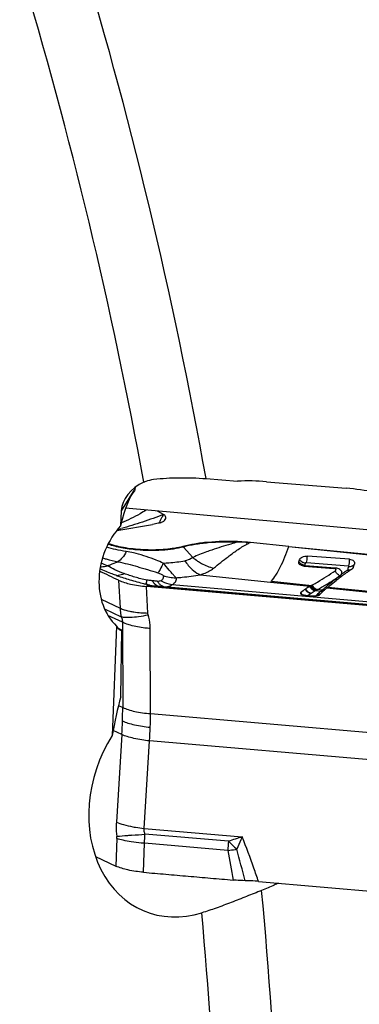
# Model space of a CAD drawing. Units: millimetres. Extents: x 0 to 841, y 0 to 594.
# Drawn here: x 245 to 251, y 190 to 208 of the extents above; entities that cross this region are included whole.
import ezdxf

# ---------------------------------------------------------------- set-up
doc = ezdxf.new("R2010")
doc.units = ezdxf.units.MM
doc.header["$LTSCALE"] = 46.255
for name, color, linetype in [('607065213-000_CL', 7, 'CONTINUOUS'), ('607080450-000_CL', 7, 'CONTINUOUS'), ('607150821-000_CL', 7, 'CONTINUOUS')]:
    doc.layers.add(name, color=color, linetype=linetype)

msp = doc.modelspace()

# ---------------------------------------------------------------- linework, layer by layer
at = {"layer": '607065213-000_CL', "color": 7, "linetype": 'CONTINUOUS'}
for p, q in [((247.208, 199.0335), (247.0938, 199.0939)), ((246.3475, 198.738), (247.0075, 198.8505)), ((249.5056, 198.4432), (248.8032, 198.5162)), ((249.5056, 198.4432), (251.7778, 198.2276)), ((250.615, 198.21), (249.8444, 198.2684)), ((249.7834, 198.0863), (250.3288, 198.0436)), ((250.3681, 198.0238), (250.3657, 198.027)), ((250.2522, 197.7228), (250.3758, 197.821)), ((252.2785, 197.2458), (246.8918, 197.7115)), ((246.9183, 197.7367), (246.8976, 197.7379)), ((246.9183, 197.7366), (246.9213, 197.7365)), ((246.93, 197.7357), (251.985, 197.2986)), ((250.203, 197.6844), (250.2067, 197.6873)), ((250.2179, 197.696), (250.2198, 197.6975)), ((250.2198, 197.6975), (250.2245, 197.7012)), ((249.8149, 197.5508), (249.9349, 197.5405)), ((245.9574, 192.7651), (246.3323, 192.5888)), ((248.9481, 192.307), (254.3348, 191.8412))]:
    msp.add_line(p, q, dxfattribs=at)
at = {"layer": '607065213-000_CL', "color": 9, "linetype": 'CONTINUOUS'}
for p, q in [((246.1971, 198.484), (246.1782, 198.466)), ((247.5726, 198.4346), (247.742, 198.2434)), ((249.5056, 198.4432), (251.771, 198.2086)), ((249.8091, 198.1352), (249.8104, 198.1394)), ((249.8274, 198.1506), (250.598, 198.0924)), ((249.7983, 198.1022), (249.7996, 198.1063)), ((249.8042, 198.0838), (249.8071, 198.0915)), ((250.3526, 198.0491), (249.8071, 198.0917)), ((246.3827, 197.8262), (246.4103, 197.3136)), ((247.8777, 197.9253), (249.1716, 197.7908)), ((249.1716, 197.7908), (249.8976, 197.7159)), ((249.1867, 197.8084), (249.9262, 197.732)), ((250.2807, 197.7804), (250.2084, 197.7206)), ((250.4407, 197.9079), (250.4334, 197.9029)), ((246.8873, 197.754), (246.8824, 197.7551)), ((246.8921, 197.7529), (246.8873, 197.754)), ((246.8918, 197.7115), (246.895, 197.7144)), ((246.918, 197.2253), (246.8918, 197.7116)), ((246.895, 197.7144), (246.9083, 197.726)), ((246.9083, 197.726), (246.9118, 197.7292)), ((246.9199, 197.7316), (252.3018, 197.2662)), ((251.4207, 197.3903), (247.364, 197.7411)), ((250.0038, 197.6379), (250.0207, 197.6473)), ((250.0038, 197.6379), (250.0948, 197.6285)), ((250.0207, 197.6473), (250.0328, 197.654)), ((250.116, 197.6453), (250.0328, 197.654)), ((250.1004, 197.633), (250.0985, 197.6315)), ((250.1024, 197.6345), (250.1004, 197.633)), ((250.1768, 197.6946), (250.1719, 197.6906)), ((250.1809, 197.698), (250.1768, 197.6946)), ((250.203, 197.6844), (251.4282, 197.5579)), ((250.2084, 197.7206), (250.2037, 197.7167)), ((250.2245, 197.7012), (251.6189, 197.5571)), ((246.0631, 197.4769), (246.4103, 197.3136)), ((246.124, 197.3009), (246.4317, 197.1561)), ((246.4541, 197.0557), (246.1863, 197.1816)), ((246.4541, 197.0557), (246.458, 195.4958)), ((246.9665, 195.3813), (246.9626, 196.9411)), ((246.3815, 195.5318), (246.458, 195.4958)), ((246.9665, 195.3813), (254.3256, 194.7449)), ((246.4428, 194.9962), (246.2803, 195.0725)), ((246.4428, 194.9962), (246.3424, 193.3929)), ((246.8509, 193.2783), (246.9512, 194.8816)), ((254.3104, 194.2452), (246.9512, 194.8816)), ((246.8509, 193.2783), (248.6503, 193.1227)), ((246.3493, 193.093), (246.3323, 192.5888)), ((248.3965, 193.0426), (246.8662, 193.175)), ((246.8411, 192.474), (246.8589, 193.0056)), ((248.3859, 192.8735), (246.8589, 193.0056))]:
    msp.add_line(p, q, dxfattribs=at)
at = {"layer": '607065213-000_CL', "color": 7, "linetype": 'CONTINUOUS'}
msp.add_lwpolyline([(250.3725, 198.0191), (250.3726, 198.019), (250.3731, 198.0187), (250.3723, 198.0193), (250.3706, 198.021), (250.3681, 198.0238)], dxfattribs=at)
for centre, radius, start, end in [((247.0674, 199.1463), 0.2778, 284.68422, 287.65783), ((247.0734, 199.1281), 0.2587, 287.61722, 292.44112), ((246.4153, 199.073), 0.6166, 248.93486, 250.23892), ((248.4334, 195.0796), 3.4563, 85.13842, 87.83107), ((248.3775, 194.4174), 4.1208, 84.07076, 85.14506), ((246.1085, 199.3897), 3.7853, 341.11649, 341.69018), ((246.9778, 199.3386), 3.9233, 341.4158, 341.94967), ((249.7985, 198.2788), 0.193, 261.17309, 265.51528), ((250.3225, 197.963), 0.0807, 79.72739, 85.51578), ((251.4266, 196.725), 1.51, 126.25001, 126.87125), ((252.0424, 195.8341), 2.5931, 122.75521, 123.61524), ((252.2221, 195.5557), 2.9245, 122.36902, 122.7641), ((250.5998, 198.1151), 0.1058, 302.35473, 305.59761), ((247.2045, 199.2625), 3.6841, 340.97012, 341.41485), ((248.6274, 198.2743), 0.7279, 318.3836, 320.20558), ((255.9678, 190.7562), 9.0102, 127.79941, 128.363), ((254.4918, 192.6535), 6.6063, 127.36557, 127.76909), ((254.1689, 193.0756), 6.0749, 127.16825, 127.36188), ((253.9986, 193.3004), 5.7929, 126.89724, 127.16866), ((246.2236, 198.513), 1.0431, 311.28303, 311.51704), ((247.3213, 199.5011), 1.8021, 257.03556, 257.23101), ((247.0918, 199.5896), 1.8609, 264.74261, 265.02582), ((250.5449, 196.5676), 1.3183, 123.86169, 128.43372), ((250.5349, 196.5824), 1.3004, 123.50949, 123.86103), ((250.5215, 196.6034), 1.2755, 119.52914, 123.52856), ((250.6613, 196.3566), 1.5591, 119.32932, 119.52829), ((252.2307, 193.566), 4.7609, 119.1893, 119.34547), ((252.3629, 193.338), 5.0244, 119.01058, 119.23686), ((248.1522, 200.8779), 3.6117, 299.41933, 299.64662), ((250.7324, 196.3158), 1.5096, 119.32936, 119.52834), ((250.6798, 196.884), 0.9467, 132.20513, 132.76422), ((250.7377, 196.8191), 1.0337, 129.00313, 132.1667), ((250.7957, 196.7487), 1.1249, 128.54237, 129.04117), ((250.7684, 196.9561), 0.9216, 133.82985, 137.61919), ((250.7876, 196.9365), 0.9492, 133.21058, 133.84304), ((250.7561, 196.9706), 0.9027, 132.68312, 133.23973), ((250.7712, 196.9543), 0.9249, 132.13546, 132.68314), ((250.8273, 196.8912), 1.0094, 128.99925, 132.09817), ((250.879, 196.8286), 1.0906, 128.54443, 129.03628), ((250.8419, 196.8733), 1.0325, 128.22946, 128.48273), ((252.2685, 195.0627), 3.3376, 127.90782, 128.15224), ((247.4163, 201.3208), 4.5812, 307.8059, 308.24417), ((249.8468, 197.92), 0.3705, 262.94114, 265.06754), ((249.9688, 197.9334), 0.3944, 265.07246, 267.34735), ((249.9694, 197.941), 0.402, 267.30812, 271.58461), ((249.9703, 197.9056), 0.3666, 271.59699, 273.87466), ((250.6637, 196.9014), 0.9229, 132.7642, 133.33293), ((250.7516, 196.9718), 0.8987, 137.63306, 138.88609)]:
    msp.add_arc(centre, radius, start, end, dxfattribs=at)
at = {"layer": '607065213-000_CL', "color": 9, "linetype": 'CONTINUOUS'}
for centre, radius, start, end in [((244.9602, 204.1964), 5.619, 284.43485, 285.19481), ((246.4144, 199.0887), 0.6425, 249.41243, 250.2325), ((246.3411, 198.3332), 0.2085, 130.08472, 133.68692), ((251.5743, 198.3436), 3.0161, 176.39209, 176.58755), ((248.5744, 195.0225), 3.5006, 87.52798, 90.17681), ((249.1205, 198.4161), 0.4086, 164.77515, 165.29074), ((248.5394, 193.7952), 4.7284, 86.80105, 87.74574), ((250.2198, 199.3299), 1.6999, 208.45691, 209.65193), ((249.9576, 195.8689), 2.888, 113.55962, 114.87913), ((247.4169, 198.2967), 0.208, 41.52758, 45.09408), ((228.1378, 159.8115), 42.3143, 64.7649, 64.93729), ((248.4617, 199.1436), 1.1525, 231.35478, 236.86322), ((246.1447, 199.3147), 3.8495, 341.96296, 342.15821), ((249.812, 198.2577), 0.1562, 248.9031, 254.3364), ((249.8114, 198.2552), 0.1536, 254.30905, 259.76809), ((249.8092, 198.2424), 0.1406, 259.73357, 265.5503), ((246.2547, 199.2789), 3.7339, 341.6976, 341.96332), ((250.3346, 197.8136), 0.2363, 81.86941, 85.64475), ((251.1253, 197.0833), 1.0719, 125.91533, 127.87515), ((246.7782, 199.341), 4.0309, 340.79569, 341.75309), ((247.758, 201.5921), 3.9356, 256.62894, 256.85133), ((247.1933, 197.7317), 0.3022, 173.25431, 173.64996), ((247.6737, 197.6731), 0.7861, 172.77462, 173.12445), ((246.8322, 196.0295), 1.7953, 83.57399, 84.42767), ((247.3318, 197.9763), 0.3625, 206.1913, 208.27809), ((247.4296, 198.5757), 0.7036, 251.02529, 260.62974), ((247.432, 198.5913), 0.7194, 260.64251, 270.16411), ((246.9679, 203.0018), 6.1644, 301.51348, 302.00182), ((246.3034, 204.0597), 7.4137, 302.02427, 303.85389), ((251.0257, 197.2116), 0.9095, 128.97734, 130.03559), ((251.0505, 197.181), 0.9489, 127.92717, 128.97764), ((247.9493, 202.414), 4.7795, 256.85895, 257.10199), ((246.9983, 198.0923), 0.3567, 256.09491, 256.82066), ((247.0997, 199.8103), 2.0865, 264.92251, 265.05819), ((247.2123, 199.1934), 1.4782, 258.47628, 259.27732), ((246.9363, 197.713), 0.0247, 127.77254, 131.41149), ((247.227, 199.271), 1.5573, 259.27706, 260.0548), ((249.8423, 197.6468), 0.1259, 201.71309, 208.59555), ((249.8528, 197.6525), 0.1378, 208.57612, 219.62038), ((250.6118, 196.5322), 1.2619, 123.50952, 123.86105), ((250.5995, 196.5511), 1.2393, 119.54453, 123.51955), ((250.5585, 196.6252), 1.1546, 118.71056, 119.32694), ((248.0701, 201.1478), 4.0074, 299.32493, 299.92039), ((247.8035, 201.6112), 4.542, 299.91925, 300.47828), ((250.0445, 197.6777), 0.1057, 285.78643, 298.20317), ((251.4426, 195.9435), 2.1577, 128.53051, 128.65805), ((250.1129, 197.7376), 0.1071, 262.30039, 269.77071), ((253.8971, 192.8651), 6.0948, 128.3436, 128.50695), ((247.536, 202.0659), 5.0695, 300.47736, 301.00849), ((249.1288, 198.8937), 1.5915, 308.33623, 308.56707), ((246.6366, 201.9967), 5.5714, 308.71228, 309.09876), ((247.3196, 202.4266), 5.4902, 301.00539, 301.29884), ((245.3619, 203.5667), 7.5937, 309.09202, 309.30294), ((247.1741, 202.666), 5.7703, 301.29814, 301.51057), ((243.0842, 206.3455), 11.1867, 309.37428, 309.52564), ((250.6218, 196.5173), 1.2798, 124.39221, 126.4472), ((250.6207, 196.5189), 1.2779, 123.86069, 124.39069), ((250.6826, 196.8801), 0.9514, 133.91539, 136.08211), ((250.6967, 196.8655), 0.9717, 133.29876, 133.92027), ((250.0436, 197.6837), 0.1117, 263.16413, 278.04702), ((250.0441, 197.6794), 0.1074, 278.07718, 285.73196), ((238.4699, 195.4929), 7.9881, 358.24224, 0.02142), ((238.0817, 195.5036), 8.3765, 356.52695, 358.25027), ((240.1557, 195.3411), 6.8109, 358.24945, 0.3374), ((239.8577, 195.351), 7.109, 356.2136, 358.2432), ((246.0954, 193.1012), 0.254, 358.15366, 5.85815), ((241.8779, 243.635), 50.706, 275.37533, 275.64573), ((182.4642, 195.862), 64.4581, 357.460113, 357.610821), ((259.9788, 156.9172), 37.9365, 107.37454, 107.77658), ((253.8416, 192.6162), 5.4618, 175.52222, 177.29974), ((247.6571, 198.4718), 5.6455, 277.41688, 278.84463), ((253.1011, 197.8591), 6.7328, 225.67313, 227.47179), ((247.629, 198.6589), 5.8346, 278.83478, 279.08169), ((182.8515, 175.1311), 68.0587, 14.628988, 15.132065), ((293.8803, 200.6241), 46.1499, 189.66819, 190.35075)]:
    msp.add_arc(centre, radius, start, end, dxfattribs=at)
for points, knots in [([(247.208, 199.0335), (247.0801, 198.983), (246.824, 198.8896), (246.5633, 198.8092), (246.433, 198.7738)], [0, 0, 0, 0, 0.5044754, 1, 1, 1, 1]), ([(246.8867, 199.1117), (246.8503, 199.0887), (246.7044, 199.0008), (246.5509, 198.9254), (246.4333, 198.8772)], [0, 0, 0, 0, 0.2532993, 1, 1, 1, 1]), ([(246.7189, 198.3813), (246.6233, 198.3896), (246.447, 198.413), (246.2739, 198.4564), (246.1971, 198.484)], [0, 0, 0, 0, 0.5403034, 1, 1, 1, 1]), ([(248.5636, 198.5231), (248.3849, 198.5299), (248.1236, 198.525), (247.7933, 198.4846), (247.6423, 198.4534), (247.5726, 198.4346)], [0, 0, 0, 0, 0.5375902, 0.7827888, 1, 1, 1, 1]), ([(248.5636, 198.5231), (248.5222, 198.5122), (248.3637, 198.4687), (248.2069, 198.4195), (248.0922, 198.3796)], [0, 0, 0, 0, 0.2606724, 1, 1, 1, 1]), ([(248.1254, 198.0468), (248.2114, 198.1202), (248.3536, 198.2304), (248.5568, 198.3817), (248.6765, 198.4563), (248.7426, 198.4889)], [0, 0, 0, 0, 0.4460012, 0.709257, 1, 1, 1, 1]), ([(246.523, 198.353), (246.4584, 198.3639), (246.3368, 198.3844), (246.2162, 198.4123), (246.1612, 198.4304)], [0, 0, 0, 0, 0.5306622, 1, 1, 1, 1]), ([(246.523, 198.353), (246.502, 198.3118), (246.4605, 198.242), (246.4019, 198.1827), (246.3718, 198.1654)], [0, 0, 0, 0, 0.5714006, 1, 1, 1, 1]), ([(246.7022, 198.315), (246.6872, 198.3188), (246.6278, 198.3333), (246.5679, 198.3455), (246.523, 198.353)], [0, 0, 0, 0, 0.2534709, 1, 1, 1, 1]), ([(247.2009, 198.14), (247.1582, 198.1584), (246.9955, 198.2259), (246.828, 198.2829), (246.7022, 198.315)], [0, 0, 0, 0, 0.2632484, 1, 1, 1, 1]), ([(247.5726, 198.4346), (247.5126, 198.4184), (247.3817, 198.393), (247.0967, 198.3646), (246.8715, 198.3681), (246.7189, 198.3813)], [0, 0, 0, 0, 0.2169092, 0.4648523, 1, 1, 1, 1]), ([(248.0922, 198.3796), (248.06, 198.3686), (247.9419, 198.327), (247.825, 198.2815), (247.742, 198.2434)], [0, 0, 0, 0, 0.2712504, 1, 1, 1, 1]), ([(249.1867, 197.8084), (249.2164, 197.8439), (249.2746, 197.9275), (249.389, 198.1362), (249.4602, 198.3147), (249.5056, 198.4432)], [0, 0, 0, 0, 0.1946926, 0.4269045, 1, 1, 1, 1]), ([(246.0873, 198.2341), (246.1101, 198.2276), (246.2044, 198.2024), (246.2996, 198.1809), (246.3718, 198.1654)], [0, 0, 0, 0, 0.2426116, 1, 1, 1, 1]), ([(246.1787, 198.0878), (246.1949, 198.0958), (246.2577, 198.1255), (246.3226, 198.1508), (246.3718, 198.1654)], [0, 0, 0, 0, 0.2609229, 1, 1, 1, 1]), ([(246.3718, 198.1654), (246.4312, 198.1544), (246.5504, 198.1244), (246.6995, 198.0835), (246.8212, 198.0485), (246.9454, 198.0105), (247.0399, 197.9838), (247.1019, 197.9622)], [0, 0, 0, 0, 0.2389053, 0.4858283, 0.612082, 0.7398728, 1, 1, 1, 1]), ([(247.2009, 198.14), (247.1833, 198.1011), (247.1587, 198.0487), (247.1241, 197.9902), (247.1092, 197.9696), (247.1019, 197.9622)], [0, 0, 0, 0, 0.6276967, 0.848484, 1, 1, 1, 1]), ([(247.2009, 198.14), (247.2357, 198.1417), (247.368, 198.1499), (247.4999, 198.1655), (247.596, 198.1826)], [0, 0, 0, 0, 0.2632577, 1, 1, 1, 1]), ([(247.3977, 197.9118), (247.385, 197.9275), (247.3556, 197.9607), (247.2895, 198.0363), (247.2366, 198.0967), (247.2009, 198.14)], [0, 0, 0, 0, 0.2015946, 0.4407024, 1, 1, 1, 1]), ([(247.742, 198.2434), (247.7333, 198.2355), (247.6899, 198.2042), (247.6368, 198.1899), (247.596, 198.1826)], [0, 0, 0, 0, 0.2209854, 1, 1, 1, 1]), ([(247.596, 198.1826), (247.6162, 198.1531), (247.6933, 198.0514), (247.7937, 197.9634), (247.8778, 197.9253)], [0, 0, 0, 0, 0.2793121, 1, 1, 1, 1]), ([(247.8317, 198.1785), (247.855, 198.1633), (247.9473, 198.1081), (248.0482, 198.0666), (248.1254, 198.0468)], [0, 0, 0, 0, 0.2585386, 1, 1, 1, 1]), ([(249.7558, 198.112), (249.75, 198.1142), (249.7283, 198.1241), (249.7091, 198.1398), (249.6979, 198.1535)], [0, 0, 0, 0, 0.25929, 1, 1, 1, 1]), ([(249.7818, 198.1445), (249.7737, 198.1467), (249.7429, 198.1579), (249.7154, 198.1799), (249.7022, 198.2005)], [0, 0, 0, 0, 0.254957, 1, 1, 1, 1]), ([(249.8104, 198.1394), (249.8111, 198.1407), (249.8146, 198.1467), (249.8219, 198.1513), (249.8274, 198.1508)], [0, 0, 0, 0, 0.2134605, 1, 1, 1, 1]), ([(249.8274, 198.1508), (249.8326, 198.1672), (249.8399, 198.2064), (249.8436, 198.2459), (249.8445, 198.2684)], [0, 0, 0, 0, 0.4338531, 1, 1, 1, 1]), ([(250.615, 198.21), (250.6141, 198.1876), (250.6104, 198.148), (250.6032, 198.1087), (250.598, 198.0922)], [0, 0, 0, 0, 0.5652406, 1, 1, 1, 1]), ([(250.6681, 198.0886), (250.6724, 198.0905), (250.688, 198.0989), (250.7014, 198.1118), (250.708, 198.123)], [0, 0, 0, 0, 0.26835, 1, 1, 1, 1]), ([(246.3523, 197.9099), (246.3234, 197.9199), (246.2183, 197.9573), (246.1149, 197.9993), (246.041, 198.0322)], [0, 0, 0, 0, 0.2746287, 1, 1, 1, 1]), ([(246.1787, 198.0878), (246.1678, 198.0845), (246.1246, 198.0729), (246.08, 198.0662), (246.0466, 198.0645)], [0, 0, 0, 0, 0.2535115, 1, 1, 1, 1]), ([(246.4866, 197.9479), (246.4288, 197.9697), (246.3242, 198.0125), (246.2245, 198.0654), (246.1787, 198.0878)], [0, 0, 0, 0, 0.5481293, 1, 1, 1, 1]), ([(246.4866, 197.9479), (246.4755, 197.9421), (246.4331, 197.9224), (246.3865, 197.9109), (246.3523, 197.9099)], [0, 0, 0, 0, 0.2687535, 1, 1, 1, 1]), ([(246.9026, 197.829), (246.8641, 197.834), (246.7902, 197.8525), (246.6832, 197.8822), (246.5825, 197.9141), (246.5179, 197.9367), (246.4866, 197.9479)], [0, 0, 0, 0, 0.2687442, 0.5257836, 0.7700282, 1, 1, 1, 1]), ([(247.1019, 197.9622), (247.1129, 197.9585), (247.1343, 197.9508), (247.1644, 197.938), (247.1864, 197.9259), (247.1998, 197.9157), (247.2008, 197.9103)], [0, 0, 0, 0, 0.3077674, 0.603352, 0.8558643, 1, 1, 1, 1]), ([(247.8777, 197.9253), (247.901, 197.9317), (247.9889, 197.9593), (248.0732, 198.0029), (248.1254, 198.0468)], [0, 0, 0, 0, 0.2613009, 1, 1, 1, 1]), ([(249.7983, 198.1022), (249.7976, 198.1001), (249.7983, 198.0941), (249.8041, 198.0917), (249.8071, 198.0915)], [0, 0, 0, 0, 0.4222536, 1, 1, 1, 1]), ([(250.4407, 197.9079), (250.4317, 197.9117), (250.3952, 197.9331), (250.3685, 197.9695), (250.3567, 197.9996)], [0, 0, 0, 0, 0.231955, 1, 1, 1, 1]), ([(250.4745, 197.9431), (250.4783, 197.9517), (250.4812, 197.9718), (250.4679, 198.0013), (250.44, 198.0251), (250.4158, 198.0356), (250.4022, 198.0399)], [0, 0, 0, 0, 0.2060865, 0.4236106, 0.6849871, 1, 1, 1, 1]), ([(250.4407, 197.9079), (250.4445, 197.9104), (250.4579, 197.9197), (250.4697, 197.9323), (250.4745, 197.9431)], [0, 0, 0, 0, 0.2792529, 1, 1, 1, 1]), ([(250.5799, 198.0093), (250.5727, 198.0045), (250.5447, 197.9855), (250.5169, 197.9662), (250.4966, 197.9514)], [0, 0, 0, 0, 0.2554417, 1, 1, 1, 1]), ([(250.5799, 198.0093), (250.583, 198.0078), (250.5948, 198.0027), (250.6077, 197.9999), (250.6172, 198.0002)], [0, 0, 0, 0, 0.2656132, 1, 1, 1, 1]), ([(250.5848, 198.0151), (250.6006, 198.0139), (250.6325, 198.0164), (250.6611, 198.0319), (250.6724, 198.0425)], [0, 0, 0, 0, 0.5069568, 1, 1, 1, 1]), ([(250.6064, 198.0789), (250.6072, 198.0814), (250.607, 198.0878), (250.6013, 198.092), (250.598, 198.0922)], [0, 0, 0, 0, 0.4414472, 1, 1, 1, 1]), ([(246.8921, 197.7529), (246.8921, 197.7537), (246.8922, 197.7578), (246.8926, 197.7618), (246.893, 197.7651)], [0, 0, 0, 0, 0.1888775, 1, 1, 1, 1]), ([(246.8938, 197.7719), (246.8943, 197.7757), (246.8969, 197.7947), (246.8999, 197.8137), (246.9026, 197.829)], [0, 0, 0, 0, 0.1948583, 1, 1, 1, 1]), ([(247.0065, 197.8164), (246.9981, 197.8171), (246.9633, 197.8204), (246.9286, 197.8242), (246.9026, 197.829)], [0, 0, 0, 0, 0.2437543, 1, 1, 1, 1]), ([(247.0558, 197.7462), (247.0518, 197.7499), (247.0349, 197.7675), (247.0215, 197.7881), (247.0126, 197.8046)], [0, 0, 0, 0, 0.2261361, 1, 1, 1, 1]), ([(247.093, 197.8071), (247.0882, 197.8075), (247.0682, 197.8095), (247.0483, 197.8119), (247.0332, 197.8136)], [0, 0, 0, 0, 0.2417419, 1, 1, 1, 1]), ([(247.1544, 197.813), (247.1469, 197.8082), (247.1253, 197.8053), (247.1048, 197.806), (247.093, 197.8071)], [0, 0, 0, 0, 0.4265839, 1, 1, 1, 1]), ([(247.1423, 197.7472), (247.1378, 197.7513), (247.1193, 197.7694), (247.1036, 197.7903), (247.093, 197.8071)], [0, 0, 0, 0, 0.2341104, 1, 1, 1, 1]), ([(247.1996, 197.8626), (247.1979, 197.8581), (247.1881, 197.8375), (247.1698, 197.8219), (247.1544, 197.813)], [0, 0, 0, 0, 0.2134962, 1, 1, 1, 1]), ([(247.364, 197.7411), (247.346, 197.744), (247.2735, 197.7591), (247.2036, 197.7866), (247.1544, 197.813)], [0, 0, 0, 0, 0.2457915, 1, 1, 1, 1]), ([(247.2008, 197.9103), (247.2041, 197.8989), (247.2052, 197.8821), (247.201, 197.8665), (247.1996, 197.8626)], [0, 0, 0, 0, 0.7415725, 1, 1, 1, 1]), ([(247.4341, 197.8719), (247.4378, 197.8611), (247.4412, 197.8374), (247.4296, 197.8014), (247.4028, 197.7682), (247.3782, 197.75), (247.364, 197.7411)], [0, 0, 0, 0, 0.2140818, 0.432486, 0.6868996, 1, 1, 1, 1]), ([(247.4341, 197.8719), (247.4311, 197.8748), (247.4184, 197.8876), (247.4065, 197.9011), (247.3977, 197.9118)], [0, 0, 0, 0, 0.2306013, 1, 1, 1, 1]), ([(247.4341, 197.8719), (247.473, 197.8747), (247.6215, 197.8868), (247.7695, 197.906), (247.8777, 197.9253)], [0, 0, 0, 0, 0.2618376, 1, 1, 1, 1]), ([(250.4334, 197.9029), (250.4197, 197.8923), (250.3684, 197.852), (250.3177, 197.8109), (250.2807, 197.7804)], [0, 0, 0, 0, 0.2653798, 1, 1, 1, 1]), ([(250.4334, 197.9029), (250.4371, 197.9017), (250.4514, 197.8981), (250.4666, 197.8976), (250.4772, 197.8998)], [0, 0, 0, 0, 0.2655442, 1, 1, 1, 1]), ([(246.8921, 197.7529), (246.8926, 197.7522), (246.8952, 197.7511), (246.9018, 197.7487), (246.9081, 197.7471), (246.9126, 197.746)], [0, 0, 0, 0, 0.1247705, 0.3579117, 1, 1, 1, 1]), ([(246.93, 197.7357), (246.9278, 197.7359), (246.9245, 197.7349), (246.9219, 197.7331), (246.9212, 197.7326)], [0, 0, 0, 0, 0.7135802, 1, 1, 1, 1]), ([(247.0945, 197.7215), (247.0911, 197.7227), (247.077, 197.7288), (247.0644, 197.7382), (247.0558, 197.7462)], [0, 0, 0, 0, 0.2344067, 1, 1, 1, 1]), ([(247.2011, 197.7122), (247.1959, 197.7138), (247.1746, 197.7222), (247.1554, 197.7355), (247.1423, 197.7472)], [0, 0, 0, 0, 0.2365845, 1, 1, 1, 1]), ([(247.364, 197.7411), (247.3541, 197.7305), (247.3278, 197.7128), (247.2972, 197.7066), (247.2811, 197.7052)], [0, 0, 0, 0, 0.4728566, 1, 1, 1, 1]), ([(249.844, 197.6123), (249.8402, 197.6159), (249.8264, 197.6306), (249.8157, 197.6483), (249.8103, 197.6623)], [0, 0, 0, 0, 0.2559708, 1, 1, 1, 1]), ([(249.8505, 197.6167), (249.8468, 197.6202), (249.833, 197.635), (249.8223, 197.6527), (249.817, 197.6667)], [0, 0, 0, 0, 0.255905, 1, 1, 1, 1]), ([(249.8948, 197.5831), (249.8902, 197.5845), (249.8717, 197.5911), (249.8548, 197.6021), (249.844, 197.6123)], [0, 0, 0, 0, 0.2417363, 1, 1, 1, 1]), ([(249.9012, 197.5875), (249.8967, 197.5888), (249.8782, 197.5955), (249.8613, 197.6065), (249.8505, 197.6167)], [0, 0, 0, 0, 0.2416436, 1, 1, 1, 1]), ([(249.9884, 197.6293), (249.9674, 197.633), (249.9262, 197.6542), (249.9007, 197.6922), (249.8928, 197.7132)], [0, 0, 0, 0, 0.4869839, 1, 1, 1, 1]), ([(249.993, 197.6319), (249.972, 197.6356), (249.9308, 197.6568), (249.9054, 197.6948), (249.8976, 197.7159)], [0, 0, 0, 0, 0.4867756, 1, 1, 1, 1]), ([(250.0038, 197.6379), (249.9829, 197.6417), (249.9419, 197.6631), (249.9166, 197.7012), (249.9089, 197.7223)], [0, 0, 0, 0, 0.4861367, 1, 1, 1, 1]), ([(250.0207, 197.6473), (249.9999, 197.6511), (249.9591, 197.6728), (249.934, 197.7109), (249.9262, 197.732)], [0, 0, 0, 0, 0.4854953, 1, 1, 1, 1]), ([(250.0328, 197.6539), (250.012, 197.6579), (249.9714, 197.6799), (249.9464, 197.7179), (249.9387, 197.739)], [0, 0, 0, 0, 0.4849975, 1, 1, 1, 1]), ([(246.4103, 197.3136), (246.411, 197.3002), (246.4147, 197.2473), (246.4229, 197.1948), (246.4317, 197.1561)], [0, 0, 0, 0, 0.252263, 1, 1, 1, 1]), ([(246.4103, 197.3136), (246.4228, 197.308), (246.4802, 197.2849), (246.5404, 197.269), (246.5877, 197.2592)], [0, 0, 0, 0, 0.2197377, 1, 1, 1, 1]), ([(246.5877, 197.2592), (246.613, 197.254), (246.7222, 197.235), (246.8331, 197.2269), (246.918, 197.2253)], [0, 0, 0, 0, 0.23368, 1, 1, 1, 1]), ([(246.4317, 197.1561), (246.4355, 197.1477), (246.4481, 197.1156), (246.4546, 197.0809), (246.4541, 197.0557)], [0, 0, 0, 0, 0.2686074, 1, 1, 1, 1]), ([(246.4317, 197.1561), (246.4431, 197.154), (246.4966, 197.1462), (246.5509, 197.1456), (246.5933, 197.1472)], [0, 0, 0, 0, 0.2136859, 1, 1, 1, 1]), ([(246.6001, 197.0002), (246.5863, 197.0041), (246.5365, 197.0195), (246.4878, 197.0386), (246.4541, 197.0557)], [0, 0, 0, 0, 0.2752484, 1, 1, 1, 1]), ([(246.5933, 197.1472), (246.6459, 197.1492), (246.7569, 197.1605), (246.8665, 197.1805), (246.9238, 197.1931)], [0, 0, 0, 0, 0.4732405, 1, 1, 1, 1]), ([(246.9626, 196.9411), (246.9625, 196.9621), (246.9591, 197.0473), (246.9426, 197.1318), (246.9238, 197.1931)], [0, 0, 0, 0, 0.2469949, 1, 1, 1, 1]), ([(246.9626, 196.9411), (246.9303, 196.9432), (246.8083, 196.954), (246.6867, 196.9752), (246.6001, 197.0002)], [0, 0, 0, 0, 0.2639082, 1, 1, 1, 1]), ([(246.458, 195.4958), (246.4897, 195.4798), (246.5622, 195.451), (246.731, 195.4052), (246.8698, 195.3876), (246.9665, 195.3813)], [0, 0, 0, 0, 0.2034177, 0.4450963, 1, 1, 1, 1]), ([(246.4542, 195.2478), (246.4862, 195.2328), (246.559, 195.2056), (246.7279, 195.1608), (246.8666, 195.1415), (246.9634, 195.1331)], [0, 0, 0, 0, 0.2019436, 0.4435141, 1, 1, 1, 1]), ([(246.9512, 194.8816), (246.8546, 194.892), (246.7166, 194.9131), (246.5478, 194.9568), (246.4749, 194.9823), (246.4428, 194.9962)], [0, 0, 0, 0, 0.5577046, 0.7991969, 1, 1, 1, 1]), ([(246.3424, 193.3929), (246.3411, 193.3712), (246.3374, 193.2826), (246.3413, 193.1937), (246.3481, 193.1271)], [0, 0, 0, 0, 0.245427, 1, 1, 1, 1]), ([(246.3424, 193.3929), (246.3853, 193.3744), (246.4849, 193.3417), (246.5869, 193.319), (246.6438, 193.3084)], [0, 0, 0, 0, 0.4465851, 1, 1, 1, 1]), ([(246.6438, 193.3084), (246.6605, 193.3053), (246.7293, 193.2933), (246.7985, 193.284), (246.8509, 193.2783)], [0, 0, 0, 0, 0.2445763, 1, 1, 1, 1]), ([(246.8662, 193.175), (246.863, 193.1837), (246.8521, 193.2169), (246.8484, 193.2527), (246.8509, 193.2783)], [0, 0, 0, 0, 0.2652107, 1, 1, 1, 1]), ([(246.628, 193.152), (246.6008, 193.1494), (246.5075, 193.1408), (246.4142, 193.1325), (246.3481, 193.1271)], [0, 0, 0, 0, 0.2923685, 1, 1, 1, 1]), ([(246.6156, 193.0324), (246.5658, 193.04), (246.4762, 193.0565), (246.3878, 193.0797), (246.3493, 193.093)], [0, 0, 0, 0, 0.552265, 1, 1, 1, 1]), ([(248.6503, 193.1227), (248.6422, 193.1041), (248.609, 193.0289), (248.5755, 192.9538), (248.55, 192.8974)], [0, 0, 0, 0, 0.2470797, 1, 1, 1, 1]), ([(248.9481, 192.3069), (248.9205, 192.3874), (248.8256, 192.6608), (248.7261, 192.9328), (248.6503, 193.1227)], [0, 0, 0, 0, 0.2936579, 1, 1, 1, 1]), ([(246.8589, 193.0056), (246.8381, 193.0071), (246.7568, 193.0138), (246.6756, 193.0233), (246.6156, 193.0324)], [0, 0, 0, 0, 0.2557575, 1, 1, 1, 1])]:
    msp.add_open_spline(points, degree=3, knots=knots, dxfattribs=at)
at = {"layer": '607065213-000_CL', "color": 7, "linetype": 'CONTINUOUS'}
for points, knots in [([(247.208, 199.0335), (247.1958, 199.0118), (247.1748, 198.9735), (247.149, 198.9258), (247.1362, 198.895), (247.1315, 198.8816), (247.1325, 198.8767), (247.1337, 198.8763)], [0, 0, 0, 0, 0.4260742, 0.7430152, 0.9329969, 0.9797124, 1, 1, 1, 1]), ([(247.1721, 198.889), (247.1913, 198.897), (247.2227, 198.9142), (247.2524, 198.9554), (247.2473, 199.0031), (247.2233, 199.0254), (247.208, 199.0335)], [0, 0, 0, 0, 0.3191891, 0.5397607, 0.7347383, 1, 1, 1, 1]), ([(247.1378, 198.8776), (247.1276, 198.8749), (247.0845, 198.8644), (247.0409, 198.8562), (247.0075, 198.8505)], [0, 0, 0, 0, 0.2369925, 1, 1, 1, 1]), ([(247.5637, 198.444), (247.4609, 198.4163), (247.2317, 198.3825), (246.8779, 198.3748), (246.5278, 198.4075), (246.3048, 198.4576), (246.2068, 198.4928)], [0, 0, 0, 0, 0.2327112, 0.5035148, 0.7724602, 1, 1, 1, 1]), ([(248.5642, 198.5334), (248.3838, 198.5402), (248.12, 198.5353), (247.7865, 198.4945), (247.6341, 198.463), (247.5637, 198.444)], [0, 0, 0, 0, 0.5375895, 0.7827884, 1, 1, 1, 1]), ([(249.696, 198.1247), (249.692, 198.1304), (249.6862, 198.1437), (249.6879, 198.1581), (249.6901, 198.1646)], [0, 0, 0, 0, 0.5052447, 1, 1, 1, 1]), ([(249.7175, 198.1055), (249.7152, 198.1069), (249.7072, 198.1121), (249.7001, 198.1189), (249.696, 198.1247)], [0, 0, 0, 0, 0.2712408, 1, 1, 1, 1]), ([(249.7022, 198.2005), (249.7096, 198.223), (249.7575, 198.2617), (249.8134, 198.2708), (249.8445, 198.2684)], [0, 0, 0, 0, 0.4320879, 1, 1, 1, 1]), ([(250.615, 198.21), (250.6301, 198.2089), (250.658, 198.2029), (250.6922, 198.183), (250.7115, 198.154), (250.711, 198.1322), (250.708, 198.123)], [0, 0, 0, 0, 0.3129216, 0.5799054, 0.799152, 1, 1, 1, 1]), ([(249.7689, 198.0882), (249.764, 198.0889), (249.7462, 198.0924), (249.7288, 198.0987), (249.7175, 198.1055)], [0, 0, 0, 0, 0.2710671, 1, 1, 1, 1]), ([(249.9387, 197.739), (249.9698, 197.7568), (250.1113, 197.8401), (250.2495, 197.929), (250.3567, 197.9996)], [0, 0, 0, 0, 0.2181177, 1, 1, 1, 1]), ([(250.3574, 198.0348), (250.356, 198.0357), (250.3496, 198.0393), (250.3425, 198.0414), (250.3369, 198.0424)], [0, 0, 0, 0, 0.2270622, 1, 1, 1, 1]), ([(250.3655, 198.008), (250.3674, 198.0108), (250.37, 198.0175), (250.3676, 198.0243), (250.3657, 198.027)], [0, 0, 0, 0, 0.5055803, 1, 1, 1, 1]), ([(250.5338, 197.9427), (250.5396, 197.947), (250.5636, 197.9644), (250.5881, 197.9811), (250.6068, 197.9936)], [0, 0, 0, 0, 0.242047, 1, 1, 1, 1]), ([(250.6834, 198.0526), (250.6822, 198.0504), (250.6763, 198.0414), (250.6681, 198.0339), (250.6614, 198.0291)], [0, 0, 0, 0, 0.2313316, 1, 1, 1, 1]), ([(246.3523, 197.9099), (246.4311, 197.883), (246.5528, 197.8442), (246.7188, 197.7979), (246.8046, 197.774), (246.8479, 197.7634)], [0, 0, 0, 0, 0.4828484, 0.7415588, 1, 1, 1, 1]), ([(246.3827, 197.8263), (246.4529, 197.7938), (246.6219, 197.7443), (246.795, 197.72), (246.8918, 197.7116)], [0, 0, 0, 0, 0.443229, 1, 1, 1, 1]), ([(246.915, 197.732), (246.9133, 197.7322), (246.9102, 197.7329), (246.9073, 197.7335), (246.9047, 197.7352), (246.9085, 197.7366), (246.9121, 197.7365), (246.9163, 197.7367), (246.9183, 197.7366)], [0, 0, 0, 0, 0.2252852, 0.3762828, 0.4393689, 0.5007665, 0.7386806, 1, 1, 1, 1]), ([(249.7254, 197.6002), (249.7227, 197.5981), (249.7179, 197.5933), (249.7182, 197.5862), (249.7194, 197.5836)], [0, 0, 0, 0, 0.5481189, 1, 1, 1, 1]), ([(249.7194, 197.5836), (249.7211, 197.5796), (249.7296, 197.5719), (249.7394, 197.5674), (249.7454, 197.5651)], [0, 0, 0, 0, 0.404165, 1, 1, 1, 1]), ([(249.7454, 197.5651), (249.7493, 197.5636), (249.7674, 197.5575), (249.7864, 197.5541), (249.8013, 197.5523)], [0, 0, 0, 0, 0.216379, 1, 1, 1, 1]), ([(249.9951, 197.5398), (249.9997, 197.5401), (250.0167, 197.5416), (250.0336, 197.5445), (250.0455, 197.5479)], [0, 0, 0, 0, 0.2753739, 1, 1, 1, 1]), ([(250.0455, 197.5479), (250.048, 197.5486), (250.0563, 197.5512), (250.0646, 197.5548), (250.0696, 197.5584)], [0, 0, 0, 0, 0.2919698, 1, 1, 1, 1]), ([(246.8411, 192.4739), (246.7442, 192.4819), (246.5714, 192.5072), (246.4022, 192.5559), (246.3323, 192.5888)], [0, 0, 0, 0, 0.5568795, 1, 1, 1, 1]), ([(246.8411, 192.474), (246.9778, 192.4627), (247.2511, 192.4381), (247.6613, 192.4033), (248.0713, 192.3673), (248.3448, 192.3444), (248.4814, 192.3321)], [0, 0, 0, 0, 0.2500016, 0.4999995, 0.7500006, 1, 1, 1, 1]), ([(248.7042, 192.32), (248.6483, 192.321), (248.574, 192.3247), (248.4998, 192.3304), (248.4814, 192.3321)], [0, 0, 0, 0, 0.7517713, 1, 1, 1, 1]), ([(248.9481, 192.3069), (248.9279, 192.3087), (248.8468, 192.3149), (248.7654, 192.3189), (248.7042, 192.32)], [0, 0, 0, 0, 0.2482206, 1, 1, 1, 1])]:
    msp.add_open_spline(points, degree=3, knots=knots, dxfattribs=at)
at = {"layer": '607065213-000_CL', "color": 9, "linetype": 'CONTINUOUS'}
for points in [[(249.6979, 198.1535), (249.6951, 198.1571), (249.6925, 198.1607), (249.6901, 198.1646)], [(249.8104, 198.1394), (249.8007, 198.1402), (249.7911, 198.1419), (249.7818, 198.1445)], [(250.4022, 198.0399), (250.3911, 198.0434), (250.3796, 198.0459), (250.3681, 198.0475)], [(250.5799, 198.0093), (250.582, 198.0107), (250.5839, 198.0128), (250.5848, 198.0151)], [(250.6064, 198.0789), (250.6271, 198.0772), (250.6491, 198.0801), (250.6681, 198.0886)], [(250.6807, 198.0514), (250.6831, 198.0545), (250.6854, 198.0578), (250.6873, 198.0612)], [(249.9087, 197.58), (249.904, 197.5807), (249.8993, 197.5818), (249.8948, 197.5831)], [(249.9151, 197.5843), (249.9104, 197.5851), (249.9058, 197.5861), (249.9012, 197.5875)], [(250.0948, 197.6285), (250.1042, 197.6272), (250.1138, 197.6272), (250.1232, 197.6284)], [(250.1124, 197.6305), (250.1218, 197.6305), (250.1312, 197.6316), (250.1402, 197.634)], [(250.116, 197.6454), (250.1304, 197.6433), (250.1456, 197.6443), (250.1597, 197.6482)], [(250.121, 197.6493), (250.1351, 197.6473), (250.15, 197.6482), (250.1638, 197.6519)], [(246.9238, 197.1931), (246.9206, 197.2035), (246.9186, 197.2144), (246.918, 197.2253)]]:
    msp.add_open_spline(points, degree=3, dxfattribs=at)
at = {"layer": '607065213-000_CL', "color": 7, "linetype": 'CONTINUOUS'}
for points in [[(246.3827, 197.8262), (246.2665, 197.8801), (246.1509, 197.9353), (246.035, 197.9898)], [(250.3567, 197.9996), (250.3601, 198.0018), (250.3633, 198.0046), (250.3655, 198.008)], [(250.3657, 198.027), (250.3636, 198.0302), (250.3606, 198.0328), (250.3574, 198.0348)], [(250.6873, 198.0612), (250.6863, 198.0582), (250.685, 198.0553), (250.6834, 198.0526)], [(250.0696, 197.5584), (250.0714, 197.5597), (250.0731, 197.5611), (250.0745, 197.5627)]]:
    msp.add_open_spline(points, degree=3, dxfattribs=at)
at = {"layer": '607080450-000_CL', "color": 7, "linetype": 'CONTINUOUS'}
for p, q in [((247.986, 199.6889), (248.5652, 199.6418)), ((249.0963, 199.6315), (250.5571, 199.5126)), ((246.4311, 199.0964), (246.4199, 198.8234)), ((246.3447, 196.9864), (246.2625, 194.9783)), ((246.444, 196.9106), (246.3682, 196.9463)), ((246.4234, 195.6919), (246.444, 196.9106))]:
    msp.add_line(p, q, dxfattribs=at)
at = {"layer": '607080450-000_CL', "color": 9, "linetype": 'CONTINUOUS'}
msp.add_line((246.682, 199.5025), (246.4311, 199.0964), dxfattribs=at)
for centre, radius, start, end in [((164.1936, 184.8047), 85.1041, 10.072452, 16.986004), ((163.5615, 184.5992), 84.6263, 10.227007, 16.817318), ((153.8444, 183.3013), 95.5715, 359.940129, 5.306447), ((153.0324, 183.2036), 95.2584, 0.085922, 5.135478)]:
    msp.add_arc(centre, radius, start, end, dxfattribs=at)
at = {"layer": '607080450-000_CL', "color": 7, "linetype": 'CONTINUOUS'}
for centre, radius, start, end in [((248.7477, 195.3501), 4.2956, 85.34497, 92.43437), ((247.7215, 199.2721), 1.0647, 165.78449, 167.50168), ((250.2135, 195.2829), 4.2437, 78.21533, 85.35532)]:
    msp.add_arc(centre, radius, start, end, dxfattribs=at)
for centre, major_axis, ratio, start_param, end_param in [((247.0089, 199.1956), (0.5358, 0.2886), 0.7529897, 7.7592142, 9.005034), ((246.5894, 198.209), (0.1672, 1.2995), 0.2105147, 0.2803553, 1.1055955), ((246.9935, 198.5866), (0.2809, 2.1832), 0.2105147, 1.1651236, 1.1827074), ((247.0592, 197.988), (0.4558, 1.165), 0.7990417, 1.1200432, 2.8363531), ((246.5894, 198.209), (0.1672, 1.2995), 0.2105147, 2.8219055, 3.2192812), ((246.6652, 194.3379), (0.3009, 2.3392), 0.2105147, 0.9808463, 1.3206754), ((247.7002, 193.8512), (0.8205, 2.097), 0.7990417, 1.3351231, 3.7087328)]:
    msp.add_ellipse(centre, major_axis=major_axis, ratio=ratio, start_param=start_param, end_param=end_param, dxfattribs=at)
for points, knots in [([(246.8432, 199.6245), (246.8575, 199.6309), (246.916, 199.6548), (246.978, 199.6701), (247.0251, 199.6757)], [0, 0, 0, 0, 0.2484284, 1, 1, 1, 1]), ([(247.0251, 199.6757), (247.1809, 199.6939), (247.5017, 199.7127), (247.8227, 199.7021), (247.986, 199.6889)], [0, 0, 0, 0, 0.4891841, 1, 1, 1, 1]), ([(249.3138, 192.2753), (249.2889, 192.2627), (249.1882, 192.2135), (249.0849, 192.1698), (249.0063, 192.14)], [0, 0, 0, 0, 0.2492964, 1, 1, 1, 1]), ([(249.0063, 192.14), (248.9142, 192.105), (248.7289, 192.0315), (248.4515, 191.9214), (248.1779, 191.8187), (247.9965, 191.7575), (247.9084, 191.7303)], [0, 0, 0, 0, 0.2521827, 0.5102399, 0.7637974, 1, 1, 1, 1])]:
    msp.add_open_spline(points, degree=3, knots=knots, dxfattribs=at)
at = {"layer": '607150821-000_CL', "color": 7, "linetype": 'CONTINUOUS'}
msp.add_line((255.9309, 198.3047), (246.5118, 199.1459), dxfattribs=at)

doc.saveas('drawing.dxf')
